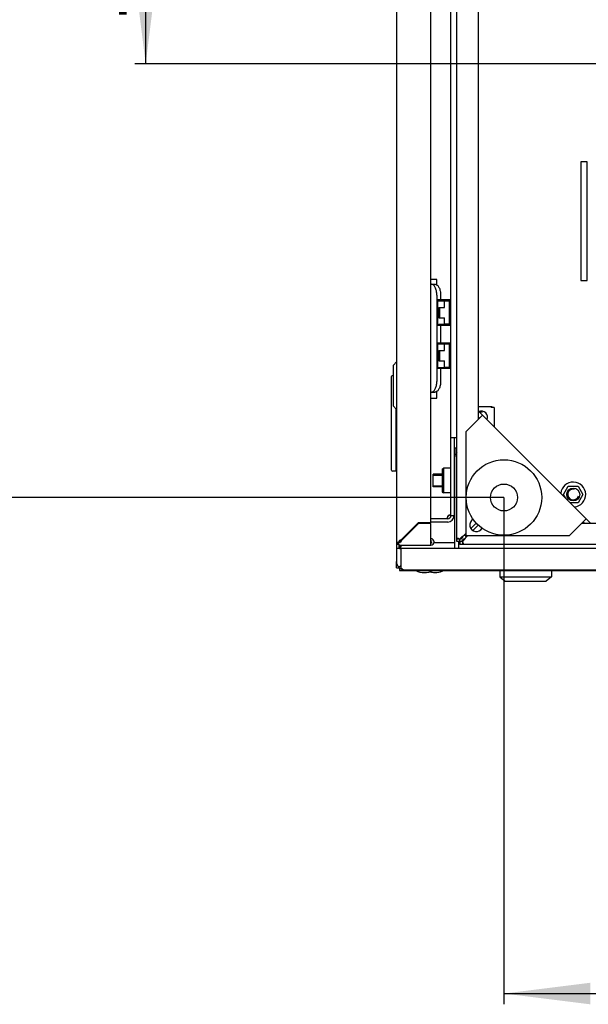
# Model space of a CAD drawing. Units: millimetres. Extents: x 0 to 841, y 0 to 594.
# Drawn here: x 50 to 76, y 408 to 453 of the extents above; entities that cross this region are included whole.
import ezdxf

# ---------------------------------------------------------------- set-up
doc = ezdxf.new("R2010")
doc.units = ezdxf.units.MM
doc.header["$LTSCALE"] = 46.255
doc.layers.get('0').update_dxf_attribs({"linetype": 'CONTINUOUS'})
for name, color, linetype in [('02___PRT_ALL_AXES', 7, 'CONTINUOUS'), ('07__ASM_ALL_ANNOTATION', 7, 'CONTINUOUS'), ('ALL_AXES', 7, 'CONTINUOUS'), ('ALL_FEATURES', 7, 'CONTINUOUS'), ('ARRONDIS', 7, 'CONTINUOUS')]:
    doc.layers.add(name, color=color, linetype=linetype)
doc.styles.get("Standard").update_dxf_attribs({"font": 'gost.ttf'})
doc.dimstyles.new('DIMSTYLE_3', dxfattribs={"dimtxt": 3.5, "dimasz": 4, "dimexe": 0.5, "dimexo": 0, "dimgap": 0.875, "dimtad": 1, "dimdec": 1, "dimlfac": 10, "dimtxsty": 'STANDARD', "dimblk": '_FILLED', "dimblk1": '_FILLED', "dimblk2": '_FILLED', "dimcen": 0.09, "dimadec": 0, "dimazin": 0, "dimtp": 0.5, "dimtm": 0.5, "dimtfac": 1, "dimtdec": 1, "dimtofl": 0, "dimtmove": 0, "dimatfit": 3, "dimldrblk": '_FILLED', "dimfxl": 1, "dimtolj": 1, "dimarcsym": 0})
doc.dimstyles.new('DIMSTYLE_4', dxfattribs={"dimtxt": 3.5, "dimasz": 4, "dimexe": 0.5, "dimexo": 0, "dimgap": 0.875, "dimtad": 1, "dimdec": 0, "dimlfac": 10, "dimtxsty": 'STANDARD', "dimblk": '_FILLED', "dimblk1": '_FILLED', "dimblk2": '_FILLED', "dimcen": 0.09, "dimadec": 0, "dimazin": 0, "dimtp": 0.8, "dimtm": 0.8, "dimtfac": 1, "dimtdec": 0, "dimtofl": 0, "dimtmove": 0, "dimatfit": 3, "dimldrblk": '_FILLED', "dimfxl": 1, "dimtolj": 1, "dimarcsym": 0})

# ---------------------------------------------------------------- blocks, each defined once
blk = doc.blocks.new('_FILLED')
at = {"color": 0, "linetype": 'ByBlock'}
blk.add_solid([(0, 0), (-1, 0.125), (-1, -0.125)], dxfattribs=at)
blk = doc.blocks.new('*D4')
at = {"layer": '07__ASM_ALL_ANNOTATION', "color": 2, "linetype": 'Continuous'}
for p, q in [((77.733, 464.167), (55.459, 464.167)), ((55.959, 464.167), (55.959, 457.667)), ((55.959, 451.167), (55.959, 457.667)), ((77.733, 451.167), (55.459, 451.167))]:
    blk.add_line(p, q, dxfattribs=at)
at = {"layer": '07__ASM_ALL_ANNOTATION', "color": 2, "linetype": 'Continuous', "xscale": 4, "yscale": 4, "zscale": 4}
for p, rotation in [((55.959, 464.167), 90), ((55.959, 451.167), 270)]:
    blk.add_blockref('_FILLED', p, dxfattribs=dict(at, rotation=rotation))
at = {"layer": '07__ASM_ALL_ANNOTATION', "color": 2, "linetype": 'Continuous', "insert": (51.584, 457.004), "char_height": 3.5, "width": 5.82904, "attachment_point": 2, "rotation": 90, "line_spacing_factor": 0.9}
blk.add_mtext('130', dxfattribs=at)
blk = doc.blocks.new('*D6')
at = {"layer": '07__ASM_ALL_ANNOTATION', "color": 2, "linetype": 'Continuous'}
for p, q in [((72.571, 431.055), (72.571, 407.546)), ((121.895, 431.055), (121.895, 407.546)), ((72.571, 408.046), (97.233, 408.046)), ((121.895, 408.046), (97.233, 408.046))]:
    blk.add_line(p, q, dxfattribs=at)
at = {"layer": '07__ASM_ALL_ANNOTATION', "color": 2, "linetype": 'Continuous', "xscale": 4, "yscale": 4, "zscale": 4, "rotation": 180}
blk.add_blockref('_FILLED', (72.571, 408.046), dxfattribs=at)
at = {"layer": '07__ASM_ALL_ANNOTATION', "color": 2, "linetype": 'Continuous', "xscale": 4, "yscale": 4, "zscale": 4}
blk.add_blockref('_FILLED', (121.895, 408.046), dxfattribs=at)
at = {"layer": '07__ASM_ALL_ANNOTATION', "color": 2, "linetype": 'Continuous', "insert": (97.233, 412.421), "char_height": 3.5, "width": 6.58824, "attachment_point": 2, "line_spacing_factor": 0.9}
blk.add_mtext('493', dxfattribs=at)
blk = doc.blocks.new('*D7')
at = {"layer": '07__ASM_ALL_ANNOTATION', "color": 2, "linetype": 'Continuous'}
for p, q in [((72.571, 484.279), (46.164, 484.279)), ((46.664, 484.279), (46.664, 457.667)), ((46.664, 431.055), (46.664, 457.667)), ((72.571, 431.055), (46.164, 431.055))]:
    blk.add_line(p, q, dxfattribs=at)
at = {"layer": '07__ASM_ALL_ANNOTATION', "color": 2, "linetype": 'Continuous', "xscale": 4, "yscale": 4, "zscale": 4}
for p, rotation in [((46.664, 484.279), 90), ((46.664, 431.055), 270)]:
    blk.add_blockref('_FILLED', p, dxfattribs=dict(at, rotation=rotation))
at = {"layer": '07__ASM_ALL_ANNOTATION', "color": 2, "linetype": 'Continuous', "insert": (42.289, 454.888), "char_height": 3.5, "width": 6.34375, "attachment_point": 2, "rotation": 90, "line_spacing_factor": 0.9}
blk.add_mtext('532', dxfattribs=at)

msp = doc.modelspace()

# ---------------------------------------------------------------- linework, layer by layer
at = {"color": 3, "linetype": 'Continuous'}
for p, q in [((67.58278, 486.43718), (67.58278, 428.89718)), ((69.18278, 429.87218), (69.18278, 485.46218)), ((69.18278, 440.94218), (69.20957, 440.94218)), ((69.45957, 440.44218), (69.45957, 436.44218)), ((69.20957, 435.94218), (69.18278, 435.94218)), ((72.03278, 435.26718), (71.98278, 435.26718)), ((72.03278, 435.23218), (72.03278, 435.26718)), ((70.80278, 434.09551), (71.58059, 434.87332)), ((76.58674, 429.86718), (71.38278, 435.07114)), ((70.80278, 434.09551), (70.80278, 429.28718)), ((70.26278, 433.81718), (70.26278, 430.21718)), ((70.33278, 433.34218), (70.33278, 433.08425)), ((67.81278, 429.09339), (68.59156, 429.87218)), ((67.83399, 429.07218), (68.60399, 429.84218)), ((69.18278, 429.87218), (68.59156, 429.87218)), ((69.18278, 429.84218), (68.60399, 429.84218)), ((69.96278, 429.91718), (69.18278, 429.91718)), ((69.18278, 428.84218), (69.18278, 429.84218)), ((75.6111, 429.28718), (76.38892, 430.065)), ((67.6316, 428.89718), (67.6049, 428.89718)), ((67.72278, 428.86128), (67.72278, 428.69521)), ((67.80892, 429.09063), (67.80036, 429.08448)), ((67.81278, 429.09339), (67.80892, 429.09063)), ((67.83123, 429.06833), (67.82508, 429.05976)), ((67.83399, 429.07218), (67.83123, 429.06833)), ((70.21278, 428.96718), (70.28278, 428.96718)), ((70.80278, 429.28718), (75.6111, 429.28718)), ((67.58278, 428.69218), (67.58278, 428.09218)), ((67.81278, 428.84218), (69.18278, 428.84218)), ((67.78278, 428.09218), (67.78278, 427.80934)), ((67.72278, 427.78718), (67.72278, 427.66718)), ((67.72278, 427.66718), (68.49337, 427.66718)), ((67.98278, 427.69218), (126.48278, 427.69218)), ((69.77218, 427.66718), (72.38278, 427.66718)), ((74.78278, 427.66718), (119.68278, 427.66718))]:
    msp.add_line(p, q, dxfattribs=at)
at = {"color": 7, "linetype": 'Continuous'}
for p, q in [((70.38278, 429.16718), (70.38278, 486.16718)), ((70.11278, 430.21718), (70.11278, 485.11718)), ((71.38278, 480.65885), (71.38278, 434.67551)), ((69.46278, 441.16718), (69.18278, 441.16718)), ((69.20957, 440.94218), (69.38278, 440.94218)), ((69.46278, 440.91363), (69.46278, 441.16718)), ((69.63278, 440.44218), (69.63278, 440.23218)), ((69.48278, 439.33218), (69.48278, 439.93218)), ((69.50778, 439.93218), (69.48278, 439.93218)), ((69.50778, 439.03218), (69.50778, 440.23218)), ((69.50778, 440.23218), (70.11278, 440.23218)), ((69.50778, 440.18218), (69.80778, 440.18218)), ((69.54778, 440.18218), (69.54778, 440.19218)), ((70.07278, 440.19218), (69.54778, 440.19218)), ((69.54778, 439.39218), (69.54778, 439.87218)), ((69.54778, 439.87218), (69.80778, 439.87218)), ((69.57778, 439.87218), (69.57778, 439.39218)), ((69.63278, 440.19218), (69.63278, 440.18218)), ((69.80778, 439.87218), (69.80778, 440.18218)), ((70.04278, 440.16218), (69.80778, 440.16218)), ((70.04278, 439.10218), (70.04278, 440.16218)), ((70.11278, 439.93218), (70.04278, 439.93218)), ((70.07278, 440.23218), (70.07278, 440.00718)), ((70.11278, 440.00718), (70.07278, 440.00718)), ((70.07278, 439.33218), (70.07278, 439.93218)), ((69.54778, 439.39218), (69.80778, 439.39218)), ((69.80778, 439.08218), (69.80778, 439.39218)), ((69.50778, 439.33218), (69.48278, 439.33218)), ((69.50778, 439.08218), (69.80778, 439.08218)), ((70.11278, 439.03218), (69.50778, 439.03218)), ((69.54778, 439.07218), (69.54778, 439.08218)), ((70.07278, 439.07218), (69.54778, 439.07218)), ((69.63278, 439.08218), (69.63278, 439.07218)), ((69.63278, 439.03218), (69.63278, 438.23218)), ((69.80778, 439.10218), (70.04278, 439.10218)), ((70.11278, 439.33218), (70.04278, 439.33218)), ((70.07278, 439.25718), (70.07278, 439.03218)), ((70.07278, 439.25718), (70.11278, 439.25718)), ((69.50778, 437.03218), (69.50778, 438.23218)), ((69.50778, 438.23218), (70.11278, 438.23218)), ((69.50778, 438.18218), (69.80778, 438.18218)), ((69.54778, 438.18218), (69.54778, 438.19218)), ((70.07278, 438.19218), (69.54778, 438.19218)), ((69.63278, 438.19218), (69.63278, 438.18218)), ((69.80778, 437.87218), (69.80778, 438.18218)), ((70.04278, 438.16218), (69.80778, 438.16218)), ((70.04278, 437.10218), (70.04278, 438.16218)), ((70.07278, 438.23218), (70.07278, 438.00718)), ((70.11278, 438.00718), (70.07278, 438.00718)), ((69.48278, 437.33218), (69.48278, 437.93218)), ((69.50778, 437.93218), (69.48278, 437.93218)), ((69.54778, 437.39218), (69.54778, 437.87218)), ((69.54778, 437.87218), (69.80778, 437.87218)), ((69.57778, 437.87218), (69.57778, 437.39218)), ((70.11278, 437.93218), (70.04278, 437.93218)), ((70.07278, 437.33218), (70.07278, 437.93218)), ((67.58278, 437.34843), (67.45778, 437.19218)), ((67.45778, 435.29218), (67.45778, 437.19218)), ((69.50778, 437.33218), (69.48278, 437.33218)), ((69.50778, 437.08218), (69.80778, 437.08218)), ((69.54778, 437.39218), (69.80778, 437.39218)), ((69.54778, 437.07218), (69.54778, 437.08218)), ((70.07278, 437.07218), (69.54778, 437.07218)), ((69.63278, 437.08218), (69.63278, 437.07218)), ((69.80778, 437.08218), (69.80778, 437.39218)), ((69.80778, 437.10218), (70.04278, 437.10218)), ((70.11278, 437.33218), (70.04278, 437.33218)), ((70.07278, 437.25718), (70.07278, 437.03218)), ((70.07278, 437.25718), (70.11278, 437.25718)), ((67.36278, 432.32718), (67.36278, 436.66718)), ((67.45778, 436.71718), (67.41278, 436.71718)), ((70.11278, 437.03218), (69.50778, 437.03218)), ((69.63278, 437.03218), (69.63278, 436.44218)), ((69.20957, 435.94218), (69.38278, 435.94218)), ((69.46278, 435.66718), (69.46278, 435.97073)), ((67.58278, 435.13593), (67.45778, 435.29218)), ((69.18278, 435.66718), (69.46278, 435.66718)), ((71.38278, 435.28218), (71.98278, 435.28218)), ((71.98278, 435.28218), (71.98278, 435.23218)), ((67.56278, 435.16093), (67.56278, 432.27718)), ((71.38278, 434.7883), (71.43917, 434.7319)), ((72.11278, 435.23218), (71.98278, 435.23218)), ((72.11278, 435.23218), (72.11278, 434.34114)), ((70.38278, 433.81718), (70.11278, 433.81718)), ((67.56278, 432.71718), (67.58278, 432.71718)), ((70.28278, 432.89218), (70.28278, 428.69218)), ((67.56278, 432.27718), (67.41278, 432.27718)), ((69.28278, 431.54218), (69.28278, 432.14218)), ((69.71278, 432.14218), (69.28278, 432.14218)), ((69.71278, 432.36718), (69.76278, 432.41718)), ((69.71278, 432.36718), (69.71278, 431.31718)), ((69.76278, 432.41718), (69.76278, 431.26718)), ((70.11278, 432.41718), (69.76278, 432.41718)), ((70.28278, 432.14218), (70.26278, 432.14218)), ((69.71278, 431.54218), (69.28278, 431.54218)), ((69.71278, 431.31718), (69.76278, 431.26718)), ((70.11278, 431.26718), (69.76278, 431.26718)), ((70.28278, 431.54218), (70.26278, 431.54218)), ((75.32956, 431.19218), (75.55617, 431.58468)), ((75.4222, 431.03172), (75.32956, 431.19218)), ((75.55617, 431.58468), (76.00939, 431.58468)), ((76.00939, 431.58468), (76.236, 431.19218)), ((76.236, 431.19218), (76.00939, 430.79968)), ((76.00939, 430.79968), (75.65424, 430.79968)), ((68.65278, 429.87218), (68.65278, 429.84218)), ((69.96278, 430.06718), (69.18278, 430.06718)), ((70.11278, 430.21718), (70.26278, 430.21718)), ((71.039, 429.61533), (71.28802, 429.86435)), ((71.13092, 429.5234), (71.38338, 429.77586)), ((76.1911, 429.86718), (118.27445, 429.86718)), ((76.30389, 429.86718), (76.2475, 429.92358)), ((68.03656, 429.31718), (68.07899, 429.31718)), ((70.68278, 429.2591), (70.80278, 429.3791)), ((67.6316, 428.89718), (67.66462, 428.89718)), ((67.68398, 428.94339), (67.73998, 428.99938)), ((67.78329, 429.07218), (67.79611, 429.07218)), ((67.8106, 429.09063), (67.80093, 429.07833)), ((67.81278, 429.04269), (67.81278, 429.05551)), ((67.83123, 429.07), (67.81893, 429.06033)), ((70.50755, 429.12881), (70.38278, 429.12881)), ((70.48278, 428.69218), (70.48278, 429.01718)), ((70.59516, 429.12325), (70.50755, 429.12325)), ((70.68278, 429.2591), (70.62001, 429.21436)), ((70.63884, 429.07956), (70.63884, 428.99195)), ((70.6444, 428.99195), (70.6444, 428.86718)), ((123.78279, 428.86718), (70.68276, 428.86718)), ((70.7747, 429.16718), (70.72996, 429.10441)), ((70.7747, 429.16718), (70.8947, 429.28718)), ((67.72278, 428.69521), (67.77278, 428.69521)), ((67.77278, 428.84218), (67.77278, 428.69521)), ((67.79407, 428.84493), (67.78887, 428.80922)), ((67.79894, 428.84295), (67.78944, 428.76663)), ((67.58278, 427.78718), (67.70278, 427.78718)), ((67.78278, 427.89218), (67.69993, 427.80934)), ((72.38278, 427.67218), (72.38278, 427.37218)), ((72.38279, 427.67218), (74.78277, 427.67218)), ((72.84623, 427.69218), (72.84623, 427.67218)), ((74.31932, 427.69218), (74.31932, 427.67218)), ((74.78278, 427.67218), (74.78278, 427.37218)), ((72.38278, 427.37218), (72.63278, 427.17218)), ((72.38278, 427.37218), (74.78278, 427.37218)), ((72.63278, 427.17218), (74.53278, 427.17218)), ((74.78278, 427.37218), (74.53278, 427.17218))]:
    msp.add_line(p, q, dxfattribs=at)
at = {"color": 2, "linetype": 'Continuous'}
for p, q in [((69.48278, 439.88218), (69.50778, 439.88218)), ((70.04278, 439.88218), (70.11278, 439.88218)), ((69.48278, 439.38218), (69.50778, 439.38218)), ((70.04278, 439.38218), (70.11278, 439.38218)), ((69.48278, 437.88218), (69.50778, 437.88218)), ((70.04278, 437.88218), (70.11278, 437.88218)), ((69.48278, 437.38218), (69.50778, 437.38218)), ((70.04278, 437.38218), (70.11278, 437.38218)), ((69.28278, 432.09218), (69.71278, 432.09218)), ((70.26278, 432.09218), (70.28278, 432.09218)), ((69.28278, 431.59218), (69.71278, 431.59218)), ((70.26278, 431.59218), (70.28278, 431.59218))]:
    msp.add_line(p, q, dxfattribs=at)
at = {"color": 7, "linetype": 'Continuous'}
for centre, radius in [((72.57054, 431.05495), 1.75), ((72.57054, 431.05495), 0.625), ((75.78278, 431.19218), 0.3)]:
    msp.add_circle(centre, radius, dxfattribs=at)
for centre, radius, start, end in [((67.41278, 436.66718), 0.05, 90, 180), ((71.51278, 434.76718), 0.3, 339.234535, 110.765465), ((70.68278, 432.89218), 0.4, 138.792422, 180), ((67.41278, 432.32718), 0.05, 180, 270), ((69.96278, 430.21718), 0.15, 270, 360), ((60.6301, 429.11145), 7.0898, 357.876149, 358.002292), ((70.87831, 426.66374), 3.91159, 141.88142, 141.995827), ((65.40433, 432.13772), 3.91159, 308.004173, 308.11858), ((69.18278, 428.99218), 0.05, 270, 90), ((70.67405, 429.02729), 0.17985, 138.25673, 140.721414), ((70.78802, 428.91512), 0.33984, 131.782043, 133.505976), ((70.54158, 429.15999), 0.18187, 309.288239, 312.029444), ((70.50695, 428.86774), 0.18066, 25.394364, 28.452308), ((70.4306, 429.27252), 0.33999, 316.501817, 318.217702), ((83.14808, 426.58331), 15.51966, 171.753903, 172.178969), ((29.66417, 433.53796), 38.42267, 352.752726, 352.866598)]:
    msp.add_arc(centre, radius, start, end, dxfattribs=at)
at = {"color": 2, "linetype": 'Continuous'}
for centre, end in [((71.51278, 434.76718), 105.523468), ((75.78278, 431.19218), 345)]:
    msp.add_arc(centre, 0.25, 75, end, dxfattribs=at)
at = {"color": 3, "linetype": 'Continuous'}
for centre, radius, start, end in [((70.19232, 429.91018), 0.34724, 105.971552, 116.815741), ((69.96278, 430.21718), 0.3, 270, 360), ((70.55903, 429.04344), 0.325, 33.43779, 56.56221), ((67.81278, 429.07218), 0.23, 180, 270), ((67.79785, 428.96051), 0.11262, 97.427496, 107.834233), ((71.59037, 423.80711), 6.49729, 125.684475, 125.869993), ((67.7011, 429.05725), 0.11262, 342.165767, 352.572504), ((62.5477, 432.84977), 6.49729, 324.130007, 324.315525), ((69.18278, 428.99218), 0.15, 270, 90), ((70.76549, 429.07613), 0.16966, 158.882849, 162.246167), ((70.59172, 429.24993), 0.16969, 287.754041, 291.124571), ((67.98278, 428.09218), 0.4, 180, 270)]:
    msp.add_arc(centre, radius, start, end, dxfattribs=at)
for points, knots in [([(69.45957, 440.44218), (69.45957, 440.50628), (69.44811, 440.62761), (69.4048, 440.76817), (69.35203, 440.85668), (69.29913, 440.91626), (69.24389, 440.94218), (69.20957, 440.94218)], [0, 0, 0, 0, 0.31922239, 0.60314878, 0.72402904, 0.82906545, 1, 1, 1, 1]), ([(69.20957, 435.94218), (69.24389, 435.94218), (69.29913, 435.9681), (69.35203, 436.02768), (69.4048, 436.11619), (69.44811, 436.25675), (69.45957, 436.37809), (69.45957, 436.44218)], [0, 0, 0, 0, 0.17093455, 0.27597096, 0.39685122, 0.68077761, 1, 1, 1, 1]), ([(67.6577, 428.91146), (67.65763, 428.90897), (67.65776, 428.90376), (67.65834, 428.89858), (67.65874, 428.89589)], [0, 0, 0, 0, 0.47805869, 1, 1, 1, 1]), ([(67.7095, 429.03152), (67.70421, 429.02515), (67.68701, 428.99909), (67.68106, 428.96601), (67.68398, 428.94339)], [0, 0, 0, 0, 0.26628413, 1, 1, 1, 1]), ([(67.77212, 428.96891), (67.76575, 428.96361), (67.73969, 428.94641), (67.7066, 428.94046), (67.68398, 428.94339)], [0, 0, 0, 0, 0.26628413, 1, 1, 1, 1]), ([(70.62218, 429.16853), (70.6193, 429.16339), (70.61392, 429.15315), (70.60927, 429.14255), (70.60723, 429.13725)], [0, 0, 0, 0, 0.50923883, 1, 1, 1, 1]), ([(70.669, 429.23942), (70.66068, 429.22765), (70.64427, 429.20457), (70.62897, 429.18068), (70.62218, 429.16853)], [0, 0, 0, 0, 0.50875365, 1, 1, 1, 1]), ([(70.68413, 429.10658), (70.67899, 429.10371), (70.66876, 429.09833), (70.65816, 429.09368), (70.65287, 429.09164)], [0, 0, 0, 0, 0.50923184, 1, 1, 1, 1]), ([(70.75501, 429.1534), (70.74324, 429.14509), (70.72016, 429.12867), (70.69627, 429.11337), (70.68413, 429.10658)], [0, 0, 0, 0, 0.50875365, 1, 1, 1, 1]), ([(67.78278, 427.80934), (67.7985, 427.79187), (67.85234, 427.73646), (67.92796, 427.69218), (67.98278, 427.69218)], [0, 0, 0, 0, 0.3000974, 1, 1, 1, 1])]:
    msp.add_open_spline(points, degree=3, knots=knots, dxfattribs=at)
at = {"color": 7, "linetype": 'Continuous'}
for points, knots in [([(69.38278, 440.94218), (69.4171, 440.94218), (69.47234, 440.91626), (69.52524, 440.85668), (69.57801, 440.76817), (69.62131, 440.62761), (69.63278, 440.50628), (69.63278, 440.44218)], [0, 0, 0, 0, 0.17093455, 0.27597096, 0.39685122, 0.68077761, 1, 1, 1, 1]), ([(69.63278, 436.44218), (69.63278, 436.37809), (69.62131, 436.25675), (69.57801, 436.11619), (69.52524, 436.02768), (69.47234, 435.9681), (69.4171, 435.94218), (69.38278, 435.94218)], [0, 0, 0, 0, 0.31922239, 0.60314878, 0.72402904, 0.82906545, 1, 1, 1, 1]), ([(70.06847, 430.25566), (70.07369, 430.25527), (70.08411, 430.25218), (70.09219, 430.24507), (70.09555, 430.24105)], [0, 0, 0, 0, 0.49936231, 1, 1, 1, 1]), ([(70.09555, 430.24105), (70.09837, 430.23767), (70.10332, 430.2299), (70.10663, 430.22136), (70.10799, 430.21683)], [0, 0, 0, 0, 0.48213654, 1, 1, 1, 1]), ([(70.38278, 429.12881), (70.38278, 429.13877), (70.37831, 429.16906), (70.41004, 429.15934), (70.41981, 429.15393)], [0, 0, 0, 0, 0.47128951, 1, 1, 1, 1]), ([(70.41396, 429.16718), (70.42334, 429.16718), (70.44585, 429.16653), (70.4662, 429.15472), (70.47563, 429.14603)], [0, 0, 0, 0, 0.42226544, 1, 1, 1, 1]), ([(70.47563, 429.14603), (70.47975, 429.14223), (70.48805, 429.13314), (70.49497, 429.12298), (70.49841, 429.1173)], [0, 0, 0, 0, 0.45750554, 1, 1, 1, 1]), ([(70.53483, 429.14115), (70.53346, 429.13948), (70.53085, 429.13614), (70.52838, 429.13269), (70.52722, 429.13096)], [0, 0, 0, 0, 0.50922547, 1, 1, 1, 1]), ([(70.55406, 429.16161), (70.55155, 429.15922), (70.54671, 429.15446), (70.54206, 429.14951), (70.53986, 429.14703)], [0, 0, 0, 0, 0.51082635, 1, 1, 1, 1]), ([(70.62001, 429.21436), (70.60963, 429.20687), (70.58971, 429.19216), (70.57049, 429.17651), (70.56158, 429.16853)], [0, 0, 0, 0, 0.51701273, 1, 1, 1, 1]), ([(70.63884, 428.99195), (70.64423, 428.98593), (70.65395, 428.97369), (70.66221, 428.96041), (70.66578, 428.95381)], [0, 0, 0, 0, 0.51830903, 1, 1, 1, 1]), ([(70.68278, 428.89851), (70.6828, 428.88998), (70.6759, 428.86906), (70.65436, 428.86718), (70.6444, 428.86718)], [0, 0, 0, 0, 0.46140394, 1, 1, 1, 1]), ([(70.65675, 429.01923), (70.65507, 429.01787), (70.65174, 429.01525), (70.64828, 429.01279), (70.64656, 429.01162)], [0, 0, 0, 0, 0.50922547, 1, 1, 1, 1]), ([(70.67723, 429.03849), (70.67496, 429.0361), (70.67042, 429.03147), (70.6657, 429.02703), (70.66335, 429.0249)], [0, 0, 0, 0, 0.51026185, 1, 1, 1, 1]), ([(70.67015, 428.94521), (70.6733, 428.93857), (70.67836, 428.92593), (70.6815, 428.91265), (70.68225, 428.90648)], [0, 0, 0, 0, 0.54176201, 1, 1, 1, 1]), ([(70.68225, 428.90648), (70.68242, 428.90511), (70.68267, 428.90246), (70.68277, 428.8998), (70.68278, 428.89851)], [0, 0, 0, 0, 0.51568937, 1, 1, 1, 1]), ([(70.72996, 429.10441), (70.72246, 429.09403), (70.70776, 429.07411), (70.6921, 429.0549), (70.68413, 429.04598)], [0, 0, 0, 0, 0.51701273, 1, 1, 1, 1])]:
    msp.add_open_spline(points, degree=3, knots=knots, dxfattribs=at)
at = {"color": 3, "linetype": 'Continuous'}
for points in [[(69.96278, 430.16793), (69.9837, 430.18926), (70.00902, 430.20657), (70.03567, 430.22008)], [(67.76336, 429.06771), (67.74276, 429.0611), (67.72333, 429.04815), (67.7095, 429.03152)], [(67.80831, 429.02276), (67.8017, 429.00217), (67.78875, 428.98273), (67.77212, 428.96891)]]:
    msp.add_open_spline(points, degree=3, dxfattribs=at)
at = {"color": 7, "linetype": 'Continuous'}
for points in [[(69.99172, 430.21196), (70.01129, 430.23395), (70.03911, 430.25786), (70.06847, 430.25566)], [(69.96278, 430.16793), (69.97051, 430.1837), (69.98004, 430.19884), (69.99172, 430.21196)], [(67.75001, 429.04323), (67.74183, 429.03067), (67.73806, 429.01425), (67.73998, 428.99938)], [(67.78383, 429.00942), (67.77126, 429.00124), (67.75485, 428.99746), (67.73998, 428.99938)], [(67.77066, 429.06317), (67.76248, 429.05821), (67.75523, 429.05125), (67.75001, 429.04323)], [(67.79611, 429.07218), (67.78718, 429.07103), (67.77836, 429.06783), (67.77066, 429.06317)], [(67.80376, 429.03006), (67.7988, 429.02188), (67.79185, 429.01463), (67.78383, 429.00942)], [(67.81278, 429.05551), (67.81162, 429.04659), (67.80843, 429.03776), (67.80376, 429.03006)]]:
    msp.add_open_spline(points, degree=3, dxfattribs=at)
at = {"layer": '02___PRT_ALL_AXES', "color": 3, "linetype": 'Continuous'}
for p, q in [((76.13278, 446.61718), (76.13278, 441.11718)), ((76.43278, 446.61718), (76.13278, 446.61718)), ((76.43278, 441.11718), (76.43278, 446.61718)), ((76.13278, 441.11718), (76.43278, 441.11718)), ((70.38278, 433.34218), (70.26278, 433.34218)), ((67.58278, 428.89718), (67.58278, 428.68091)), ((69.18278, 428.96718), (69.22572, 428.96718)), ((69.33004, 428.96718), (70.21278, 428.96718)), ((70.53278, 429.01718), (70.53278, 429.12881)), ((70.6444, 429.01718), (70.53278, 429.01718)), ((67.58278, 427.78718), (67.58278, 428.09218))]:
    msp.add_line(p, q, dxfattribs=at)
at = {"layer": '02___PRT_ALL_AXES', "color": 7, "linetype": 'Continuous'}
for p, q in [((67.58278, 428.89718), (67.66462, 428.89718)), ((67.70278, 428.87067), (67.70278, 428.69218)), ((70.38278, 429.01718), (70.38278, 429.12881)), ((70.53278, 429.01718), (70.38278, 429.01718)), ((70.53278, 429.01718), (70.53278, 428.86718)), ((70.6444, 428.86718), (70.53278, 428.86718)), ((67.70278, 427.78718), (67.70278, 427.80934)), ((68.48278, 427.67218), (69.78277, 427.67218)), ((68.55278, 427.67218), (68.55278, 427.69218)), ((69.21278, 427.67218), (69.21278, 427.69218)), ((69.71278, 427.67218), (69.71278, 427.69218))]:
    msp.add_line(p, q, dxfattribs=at)
for centre, radius, start, end in [((70.13384, 430.04612), 0.21, 144.544878, 174.244452), ((68.88278, 428.42218), 0.85, 241.927513, 298.072487), ((69.38278, 428.42218), 0.85, 252.891189, 298.072487)]:
    msp.add_arc(centre, radius, start, end, dxfattribs=at)
at = {"layer": '02___PRT_ALL_AXES', "color": 3, "linetype": 'Continuous'}
msp.add_arc((71.29775, 429.78216), 0.31, 120.479791, 330.074603, dxfattribs=at)
at = {"layer": 'ALL_AXES', "color": 3, "linetype": 'Continuous'}
msp.add_line((67.78278, 428.69218), (67.78278, 428.09218), dxfattribs=at)
at = {"layer": 'ALL_FEATURES', "color": 7, "linetype": 'Continuous'}
msp.add_line((67.78278, 428.69218), (67.58278, 428.69218), dxfattribs=at)
at = {"layer": 'ALL_FEATURES', "color": 3, "linetype": 'Continuous'}
msp.add_line((126.68278, 428.69218), (67.78278, 428.69218), dxfattribs=at)
at = {"layer": 'ARRONDIS', "color": 7, "linetype": 'Continuous'}
msp.add_arc((75.78278, 431.19218), 0.58, 275.484738, 174.505955, dxfattribs=at)

# ---------------------------------------------------------------- dimensions: what is measured, and where the dimension line sits
at = {"layer": '07__ASM_ALL_ANNOTATION', "color": 2, "linetype": 'Continuous'}
for base, p1, p2, angle, dimstyle, picture, middle in [((46.66419, 484.27941), (72.57054, 431.05495), (72.57054, 484.27941), 90, 'DIMSTYLE_4', '*D7', (46.66419, 454.89423)), ((55.95902, 451.16718), (77.73278, 464.16718), (77.73278, 451.16718), 270, 'DIMSTYLE_3', '*D4', (55.95902, 456.99873))]:
    dim = msp.add_linear_dim(base=base, p1=p1, p2=p2, angle=angle, dimstyle=dimstyle, dxfattribs=at)
    dim.commit()
    dim.dimension.update_dxf_attribs({"geometry": picture, "text_midpoint": middle, "dimtype": 160})
dim = msp.add_linear_dim(base=(121.89501, 408.04632), p1=(72.57054, 431.05495), p2=(121.89501, 431.05495), dimstyle='DIMSTYLE_4', dxfattribs=at)
dim.commit()
dim.dimension.update_dxf_attribs({"geometry": '*D6', "text_midpoint": (97.25851, 408.04632), "dimtype": 160})

doc.saveas('drawing.dxf')
